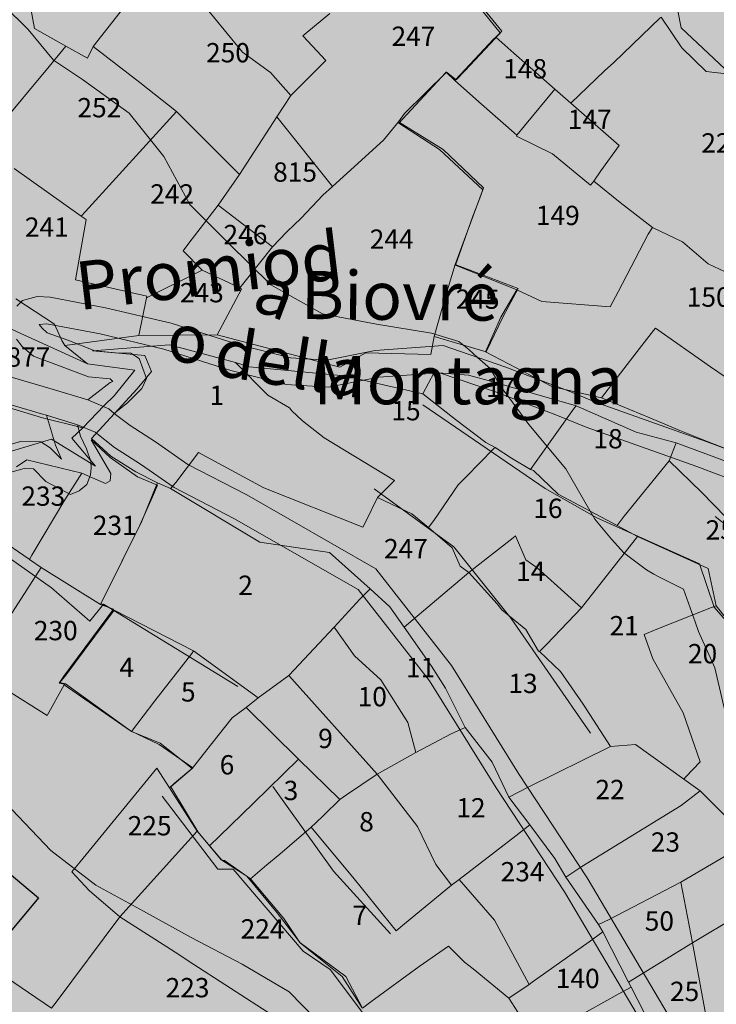
# Model space of a CAD drawing. Extents: x -4596 to 1152, y -3207 to 802.
# Drawn here: x -4422 to -4292, y -2998 to -2814 of the extents above; entities that cross this region are included whole.
import ezdxf

# ---------------------------------------------------------------- set-up
doc = ezdxf.new("R2010")
doc.units = 0
doc.header["$MEASUREMENT"] = 0
for name, color, linetype in [('PL-1_CDL', 7, 'Continuous'), ('PL-1_MURI', 7, 'Continuous'), ('PL-1_VIABILITà', 7, 'Continuous'), ('PL-8-RIEMPIM_2', 7, 'Continuous'), ('PL-8-RIEMPIM_3', 7, 'Continuous'), ('PL-CAT_G_F_RES_', 7, 'Continuous'), ('PL-CAT_G_PARTIC', 7, 'Continuous'), ('T_PARTIC', 7, 'Continuous'), ('T_STRADE', 7, 'Continuous')]:
    doc.layers.add(name, color=color, linetype=linetype)
doc.styles.add('GENERATED_STYLE_5', font='txt')

msp = doc.modelspace()

# ---------------------------------------------------------------- hatches: boundary and pattern name
at = {"layer": 'PL-8-RIEMPIM_2', "linetype": 'Continuous', "lineweight": 18}
msp.add_hatch(color=51, dxfattribs=at).paths.add_polyline_path([(-3912.75, -3176.24), (-3864.71, -3100.27), (-3712.06, -2795.57), (-3697.47, -2772.25), (-3964.07, -2488.23), (-3971.33, -2493.3), (-4002.86, -2515.37), (-4067.31, -2545.15), (-4131.09, -2558.55), (-4196.66, -2556.67), (-4267.33, -2538.19), (-4335.11, -2504.37), (-4384.71, -2464.12), (-4414.42, -2422.23), (-4430.45, -2372.87), (-4432.8, -2305.16), (-4420.17, -2219.63), (-4429.66, -2214.87), (-4557.69, -2286.96), (-4557.69, -2818.94), (-4506.21, -2859), (-4408.86, -2890.38), (-4357.13, -2998.28), (-4388.29, -3037.35), (-4492.55, -2971.68), (-4509.62, -2983.18), (-4557.69, -2991.07), (-4557.69, -3176.24)], flags=0)
at = {"layer": 'PL-8-RIEMPIM_3', "linetype": 'Continuous', "lineweight": 18}
msp.add_hatch(color=31, dxfattribs=at).paths.add_polyline_path([(-4557.69, -2818.94), (-4557.69, -2991.07), (-4509.62, -2983.18), (-4492.55, -2971.68), (-4388.29, -3037.35), (-4357.13, -2998.28), (-4408.86, -2890.38), (-4506.21, -2859)], flags=0)

# ---------------------------------------------------------------- linework, layer by layer
at = {"layer": 'PL-1_CDL', "color": 65, "linetype": 'Continuous', "lineweight": 18, "flags": 128}
for points in [[(-4416.91, -2694.08), (-4411.34, -2698.7), (-4396.73, -2712.93), (-4379.87, -2724.68), (-4364.27, -2738.6), (-4348.41, -2752.2), (-4340.67, -2758.73), (-4328.6, -2775.68), (-4314.81, -2791.59), (-4300.54, -2805.69), (-4298.63, -2815.61), (-4283.32, -2829.97), (-4269.97, -2845.23), (-4273.3, -2854.74), (-4270.1, -2862.64), (-4261.61, -2867.57), (-4251.56, -2867.05), (-4248.14, -2875.54), (-4238.35, -2882.29)], [(-4435.04, -2802.68), (-4432.87, -2804.28), (-4429.1, -2808.22), (-4424.95, -2811.36), (-4420.37, -2815.94), (-4415.67, -2821.63), (-4410.25, -2825.26), (-4401.53, -2831.51), (-4395.07, -2839.61), (-4390.25, -2848.51), (-4383.03, -2855.77), (-4375.1, -2863.5), (-4365.46, -2868.91), (-4355.39, -2870.84), (-4345.13, -2872.52), (-4340.07, -2874.05), (-4338.19, -2875.59), (-4336.57, -2877.04)], [(-4336.57, -2877.04), (-4334.23, -2879.13), (-4332.02, -2882.75), (-4330.83, -2884.38)], [(-4330.83, -2884.38), (-4327.04, -2889.58), (-4320.1, -2897.82), (-4314.71, -2907.18), (-4311.6, -2910.93)], [(-4311.6, -2910.93), (-4309.28, -2913.47), (-4305.07, -2916.67), (-4303.72, -2917.43), (-4302.92, -2917.88), (-4298.17, -2920.25), (-4296, -2926.33)], [(-4477.25, -2922.1), (-4473.82, -2924.35), (-4467.74, -2927.68), (-4459.52, -2931.61), (-4450.47, -2936.61), (-4448.03, -2941.49), (-4439.19, -2947.76), (-4430.78, -2953.49), (-4423.39, -2961.35), (-4416.14, -2968.98), (-4407.76, -2975.41), (-4398.84, -2980.28), (-4389.96, -2985.22), (-4380.45, -2990.18), (-4371.7, -2995.32), (-4364.31, -3002.93), (-4360.66, -3013.04), (-4358.46, -3018.11), (-4352.88, -3022.79)], [(-4296, -2926.33), (-4295.35, -2928.17), (-4292.35, -2934.92), (-4289.94, -2945.07)]]:
    msp.add_lwpolyline(points, dxfattribs=at)
at = {"layer": 'PL-1_MURI', "color": 8, "linetype": 'Continuous', "lineweight": 18, "flags": 128}
for points in [[(-4346.78, -2885.86), (-4323.94, -2901.46), (-4314.33, -2906.97), (-4295.21, -2915.53), (-4292.46, -2923.6), (-4288.25, -2928.45), (-4284.21, -2953.62)], [(-4355.85, -2901.55), (-4340.99, -2912.36)], [(-4292.26, -2906.72), (-4285.19, -2912.32), (-4280.55, -2933.18), (-4275.28, -2961.33)], [(-4431.78, -2908.85), (-4416.03, -2920.02), (-4408.84, -2926.24), (-4406.35, -2923.07), (-4381.26, -2938.39)], [(-4340.99, -2912.36), (-4330.28, -2925.74)], [(-4330.28, -2925.74), (-4315.5, -2947.12)], [(-4374.74, -2957.04), (-4363.42, -2972.82), (-4352.78, -2984.49)], [(-4395.39, -2958.84), (-4384.98, -2972.47), (-4382.17, -2972.47), (-4369.07, -2987.77), (-4364.03, -2991.13), (-4356.89, -3000.65), (-4353.22, -3008.18)]]:
    msp.add_lwpolyline(points, dxfattribs=at)
at = {"layer": 'PL-1_VIABILITà', "color": 251, "linetype": 'Continuous', "lineweight": 18, "flags": 128}
for points in [[(-4422.48, -2867.47), (-4421.44, -2866.43), (-4418.71, -2865.67), (-4416.26, -2865.83), (-4405.93, -2867.78), (-4393.7, -2870.67), (-4381.2, -2874.66), (-4371.45, -2877.11), (-4364.67, -2877.57), (-4355.67, -2875.75), (-4343, -2874.84), (-4331.5, -2878.78), (-4319.82, -2883.22), (-4314.55, -2885.4), (-4293.96, -2892.7), (-4284.27, -2896.35)], [(-4490.12, -2869.79), (-4485.35, -2872.06), (-4478.45, -2873.05), (-4462.97, -2872.94), (-4457.1, -2873.24), (-4446.85, -2874.7), (-4426.94, -2879.71), (-4416.5, -2882.75), (-4409.27, -2884.98)], [(-4404.31, -2887.48), (-4401.76, -2885.47), (-4399.15, -2882.83), (-4398.28, -2881), (-4399.68, -2877.24), (-4401.25, -2876.26), (-4404.06, -2876.22), (-4407.95, -2875.79), (-4412.98, -2873.86), (-4416.81, -2872.46), (-4417.78, -2871.61), (-4418.3, -2870.93), (-4416.89, -2870.8), (-4406.96, -2872.67), (-4395.04, -2875.5), (-4382.57, -2879.47), (-4372.23, -2882.07), (-4364.35, -2882.6), (-4355, -2880.72), (-4343.65, -2879.9), (-4333.21, -2883.48), (-4321.67, -2887.86), (-4316.35, -2890.07), (-4295.68, -2897.4), (-4286.77, -2900.75)], [(-4409.27, -2884.98), (-4405.1, -2881.73), (-4404.58, -2881.55), (-4405.09, -2881.04), (-4409.14, -2880.68), (-4414.73, -2878.55), (-4419.4, -2876.83), (-4421.46, -2875.04), (-4422.53, -2873.63)], [(-4489.98, -2875.43), (-4485.68, -2877.34), (-4478.68, -2878.05), (-4463.08, -2877.94), (-4457.58, -2878.22), (-4447.82, -2879.61), (-4428.25, -2884.54), (-4417.91, -2887.54), (-4416.92, -2887.84)], [(-4409.27, -2884.98), (-4405.34, -2886.64), (-4404.31, -2887.48)], [(-4404.31, -2887.48), (-4401.35, -2889.76), (-4396.64, -2892.78), (-4390.57, -2897.01), (-4379.6, -2902.67), (-4355.52, -2916.45), (-4341.4, -2934.51), (-4328.91, -2954.64), (-4316.11, -2974.05), (-4299.39, -3002.36), (-4292.14, -3019.53), (-4290.09, -3020.5), (-4287.82, -3021.27), (-4282.65, -3025.01), (-4270.6, -3036.29), (-4257.78, -3046.43), (-4236.68, -3061.62)], [(-4416.92, -2887.84), (-4415.29, -2893.43), (-4414.14, -2895.99), (-4416.25, -2893.9), (-4418.03, -2892.77), (-4421.81, -2892.72), (-4438.5, -2897.56), (-4451.32, -2900.01), (-4459.62, -2901.47), (-4465.64, -2902.32), (-4471.75, -2902.46), (-4475.28, -2902.46), (-4481.19, -2901.83), (-4486.73, -2900.41)], [(-4416.92, -2887.84), (-4411.14, -2889.64)], [(-4411.14, -2889.64), (-4410.59, -2891.7), (-4409.5, -2894.11), (-4408.66, -2896.47), (-4408.6, -2897.62), (-4408.75, -2898.94), (-4409.42, -2900.72), (-4410.84, -2901.9), (-4412.49, -2902.61), (-4417.08, -2900.16), (-4419.4, -2897.82), (-4421.14, -2897.73), (-4425.58, -2899.02)], [(-4411.14, -2889.64), (-4407.9, -2890.98), (-4404.24, -2893.84), (-4399.42, -2896.93), (-4393.17, -2901.31), (-4382, -2907.06), (-4358.85, -2920.31), (-4345.51, -2937.37), (-4333.13, -2957.32), (-4320.36, -2976.71), (-4303.85, -3004.61), (-4296, -3023.23), (-4291.96, -3025.14), (-4290.14, -3025.75), (-4285.84, -3028.87), (-4273.87, -3040.09), (-4260.8, -3050.42), (-4239.37, -3065.86), (-4227.79, -3072.3)]]:
    msp.add_lwpolyline(points, dxfattribs=at)
at = {"layer": 'PL-CAT_G_F_RES_', "linetype": 'Continuous'}
for p, q in [((-4424.26, -2972.88), (-4418.41, -2977.82)), ((-4418.41, -2977.82), (-4424.31, -2984.83))]:
    msp.add_line(p, q, dxfattribs=at)
at = {"layer": 'PL-CAT_G_PARTIC', "color": 9, "linetype": 'Continuous', "lineweight": 18}
for p, q in [((-4332.06, -2816.25), (-4344.96, -2800.38)), ((-4408.22, -2819.08), (-4395.83, -2803.25)), ((-4388.97, -2809.67), (-4380.42, -2820.15)), ((-4419.94, -2811.68), (-4419.16, -2815.71)), ((-4332.36, -2816.51), (-4336.61, -2811.28)), ((-4368.38, -2816.46), (-4364.13, -2812.95)), ((-4302.49, -2813.7), (-4311.18, -2822.04)), ((-4298.5, -2819.35), (-4302.35, -2813.6)), ((-4419.16, -2815.71), (-4413.34, -2818.99)), ((-4369.16, -2817.11), (-4368.38, -2816.46)), ((-4369.12, -2817.15), (-4369.16, -2817.11)), ((-4364.89, -2821.69), (-4369.12, -2817.15)), ((-4339.77, -2824.27), (-4333.61, -2817.74)), ((-4338.87, -2823.54), (-4333.33, -2817.62)), ((-4333.61, -2817.74), (-4333.18, -2817.34)), ((-4333.33, -2817.62), (-4332.06, -2816.25)), ((-4333.18, -2817.34), (-4332.36, -2816.51)), ((-4329.82, -2820.32), (-4333.18, -2817.34)), ((-4416.45, -2822.82), (-4413.34, -2818.99)), ((-4413.34, -2818.99), (-4409.32, -2821.27)), ((-4409.32, -2821.27), (-4408.22, -2819.08)), ((-4408.22, -2819.08), (-4399.54, -2825.8)), ((-4293.92, -2823.77), (-4298.5, -2819.35)), ((-4380.42, -2820.15), (-4375.19, -2823.9)), ((-4322.16, -2827.01), (-4329.82, -2820.32)), ((-4427.35, -2835.86), (-4416.45, -2822.82)), ((-4371.41, -2828.2), (-4365.68, -2822.48)), ((-4365.68, -2822.48), (-4364.89, -2821.69)), ((-4311.18, -2822.04), (-4312.91, -2823.62)), ((-4375.19, -2823.9), (-4371.41, -2828.2)), ((-4350.2, -2831.55), (-4342.34, -2823.84)), ((-4349.74, -2831.78), (-4342.43, -2823.84)), ((-4342.43, -2823.84), (-4340.84, -2825.39)), ((-4342.34, -2823.84), (-4340.56, -2825.31)), ((-4340.84, -2825.39), (-4339.77, -2824.27)), ((-4340.56, -2825.31), (-4338.87, -2823.54)), ((-4312.91, -2823.62), (-4319.21, -2829.67)), ((-4285.43, -2824.7), (-4293.92, -2823.77)), ((-4399.54, -2825.8), (-4392.69, -2831.17)), ((-4335.83, -2829.8), (-4340.84, -2825.39)), ((-4374, -2832.22), (-4371.41, -2828.2)), ((-4327.85, -2833.87), (-4322.16, -2827.01)), ((-4319.21, -2829.67), (-4322.16, -2827.01)), ((-4329.27, -2835.58), (-4335.83, -2829.8)), ((-4319.21, -2829.67), (-4310.14, -2837.54)), ((-4392.69, -2831.17), (-4409.65, -2849.82)), ((-4392.69, -2831.17), (-4380.97, -2842.97)), ((-4380.97, -2842.97), (-4374, -2832.22)), ((-4363.59, -2845.18), (-4374, -2832.22)), ((-4351.29, -2833.1), (-4350.2, -2831.55)), ((-4351.23, -2833.35), (-4349.74, -2831.78)), ((-4354.1, -2836.53), (-4351.29, -2833.1)), ((-4343.01, -2838.26), (-4351.29, -2833.1)), ((-4343.66, -2838.29), (-4351.23, -2833.35)), ((-4329.27, -2835.58), (-4327.85, -2833.87)), ((-4329.33, -2835.8), (-4329.27, -2835.58)), ((-4322.62, -2839.12), (-4329.33, -2835.8)), ((-4363.59, -2845.18), (-4354.1, -2836.53)), ((-4310.14, -2837.54), (-4313.57, -2842.26)), ((-4335.56, -2845.79), (-4343.66, -2838.29)), ((-4335.49, -2845.43), (-4343.01, -2838.26)), ((-4315.51, -2844.95), (-4322.62, -2839.12)), ((-4410.46, -2850.72), (-4422.99, -2841.85)), ((-4380.97, -2842.97), (-4384.96, -2848.68)), ((-4313.57, -2842.26), (-4314.92, -2844.18)), ((-4365.45, -2846.78), (-4363.59, -2845.18)), ((-4314.92, -2844.18), (-4315.51, -2844.95)), ((-4309.98, -2848.17), (-4314.92, -2844.18)), ((-4369.46, -2851.06), (-4365.45, -2846.78)), ((-4336.17, -2847.37), (-4335.56, -2845.79)), ((-4336.16, -2847.27), (-4335.49, -2845.43)), ((-4390.38, -2855.77), (-4384.96, -2848.68)), ((-4384.96, -2848.68), (-4374.78, -2856.41)), ((-4340.73, -2859.75), (-4336.16, -2847.27)), ((-4337.43, -2850.72), (-4336.17, -2847.37)), ((-4303.96, -2852.82), (-4309.98, -2848.17)), ((-4409.65, -2849.82), (-4410.46, -2850.72)), ((-4410.46, -2850.72), (-4409.58, -2851.35)), ((-4340.71, -2859.86), (-4337.43, -2850.72)), ((-4409.58, -2851.35), (-4411.51, -2862.56)), ((-4372.11, -2853.61), (-4369.46, -2851.06)), ((-4374.78, -2856.41), (-4372.11, -2853.61)), ((-4310.37, -2864.82), (-4304.74, -2854.06)), ((-4304.74, -2854.06), (-4303.96, -2852.82)), ((-4298.35, -2855.47), (-4303.96, -2852.82)), ((-4391.44, -2857.16), (-4390.38, -2855.77)), ((-4293.55, -2859.6), (-4298.35, -2855.47)), ((-4387.91, -2860.75), (-4391.44, -2857.16)), ((-4374.78, -2856.41), (-4379.9, -2862.84)), ((-4342.61, -2865.86), (-4340.73, -2859.75)), ((-4329.03, -2864.18), (-4340.73, -2859.75)), ((-4329.25, -2864.45), (-4340.71, -2859.86)), ((-4290.41, -2861.1), (-4293.55, -2859.6)), ((-4398.32, -2865.96), (-4387.91, -2860.75)), ((-4380.89, -2864.09), (-4387.91, -2860.75)), ((-4411.51, -2862.56), (-4398.25, -2865.65)), ((-4379.9, -2862.84), (-4380.89, -2864.09)), ((-4380.58, -2864.34), (-4384.64, -2871.92)), ((-4380.89, -2864.09), (-4380.58, -2864.34)), ((-4380.89, -2864.09), (-4380.89, -2864.09)), ((-4332.23, -2869.57), (-4329.25, -2864.45)), ((-4331.81, -2869.41), (-4329.03, -2864.18)), ((-4329.25, -2864.45), (-4324.58, -2866.63)), ((-4311.87, -2867.62), (-4310.37, -2864.82)), ((-4433.69, -2867.19), (-4409.31, -2878.27)), ((-4415.47, -2870.83), (-4422.66, -2866.11)), ((-4398.32, -2865.96), (-4399.76, -2872.96)), ((-4398.25, -2865.65), (-4398.32, -2865.96)), ((-4344.67, -2873.14), (-4342.61, -2865.86)), ((-4324.58, -2866.63), (-4311.87, -2867.62)), ((-4414.11, -2873.88), (-4415.47, -2870.83)), ((-4335.12, -2876), (-4332.23, -2869.57)), ((-4334.96, -2876), (-4331.81, -2869.41)), ((-4384.64, -2871.92), (-4385.14, -2872.85)), ((-4306.39, -2875.37), (-4303.75, -2872)), ((-4303.75, -2872), (-4303.4, -2871.6)), ((-4303.4, -2871.6), (-4293.15, -2878.83)), ((-4413.53, -2874.81), (-4414.11, -2873.88)), ((-4413.53, -2874.81), (-4399.76, -2872.96)), ((-4399.76, -2872.96), (-4385.14, -2872.85)), ((-4385.14, -2872.85), (-4362.27, -2878.88)), ((-4345.27, -2876.51), (-4344.67, -2873.14)), ((-4344.67, -2873.14), (-4334.96, -2876)), ((-4409.31, -2878.27), (-4413.53, -2874.81)), ((-4408.36, -2875.8), (-4394.01, -2874.73)), ((-4398.59, -2876.68), (-4408.36, -2875.8)), ((-4394.01, -2874.73), (-4381.73, -2877.99)), ((-4362.27, -2878.88), (-4357.42, -2876.16)), ((-4357.42, -2876.16), (-4345.27, -2876.51)), ((-4335.12, -2876), (-4325.11, -2881.25)), ((-4313.46, -2884.6), (-4306.39, -2875.37)), ((-4400.49, -2879.4), (-4409.31, -2878.27)), ((-4397.39, -2879.7), (-4398.59, -2876.68)), ((-4381.73, -2877.99), (-4379.14, -2878.77)), ((-4381.73, -2877.99), (-4375.69, -2884.1)), ((-4404.33, -2884.21), (-4400.49, -2879.4)), ((-4400.04, -2882.92), (-4397.39, -2879.7)), ((-4379.14, -2878.77), (-4361.43, -2880.5)), ((-4346.76, -2883.84), (-4344.64, -2879.87)), ((-4344.64, -2879.87), (-4338.24, -2880.38)), ((-4293.15, -2878.83), (-4290.22, -2880.77)), ((-4361.43, -2880.5), (-4346.76, -2883.84)), ((-4338.24, -2880.38), (-4334.59, -2881.36)), ((-4334.59, -2881.36), (-4318.17, -2886.05)), ((-4325.11, -2881.25), (-4322.71, -2882.47)), ((-4408.53, -2892.19), (-4400.04, -2882.92)), ((-4346.76, -2883.84), (-4340.69, -2888.62)), ((-4322.71, -2882.47), (-4313.46, -2884.6)), ((-4406.21, -2885.99), (-4404.33, -2884.21)), ((-4375.69, -2884.1), (-4371.61, -2886.44)), ((-4313.46, -2884.6), (-4304.45, -2888.31)), ((-4425.27, -2885.98), (-4417.7, -2888.31)), ((-4410.16, -2890.17), (-4406.21, -2885.99)), ((-4371.61, -2886.44), (-4371.22, -2887.01)), ((-4371.22, -2887.01), (-4369.22, -2888.84)), ((-4325.63, -2896.42), (-4318.53, -2886.5)), ((-4318.53, -2886.5), (-4318.17, -2886.05)), ((-4318.17, -2886.05), (-4306.99, -2890.97)), ((-4417.7, -2888.31), (-4410.16, -2890.17)), ((-4369.22, -2888.84), (-4365.16, -2892.06)), ((-4340.69, -2888.62), (-4335.04, -2892.92)), ((-4304.45, -2888.31), (-4298.85, -2890.66)), ((-4412.24, -2892.13), (-4410.16, -2890.17)), ((-4306.99, -2890.97), (-4299.55, -2892.95)), ((-4298.85, -2890.66), (-4293.55, -2892.8)), ((-4433.56, -2897.5), (-4415.99, -2892.31)), ((-4415.99, -2892.31), (-4407.78, -2897.34)), ((-4407.78, -2897.34), (-4412.24, -2892.13)), ((-4405.1, -2895.7), (-4408.6, -2892.41)), ((-4404.95, -2898.7), (-4408.6, -2892.41)), ((-4404.96, -2895.43), (-4408.53, -2892.19)), ((-4365.16, -2892.06), (-4352.04, -2899.97)), ((-4335.04, -2892.92), (-4333.27, -2893.85)), ((-4300.82, -2896.3), (-4299.55, -2892.95)), ((-4299.55, -2892.95), (-4283.23, -2899)), ((-4293.55, -2892.8), (-4287.03, -2895.37)), ((-4388.59, -2894.8), (-4392.82, -2900.38)), ((-4376.4, -2901.33), (-4388.59, -2894.8)), ((-4338.68, -2899.33), (-4333.59, -2894.1)), ((-4333.59, -2894.1), (-4333.27, -2893.85)), ((-4333.27, -2893.85), (-4330.23, -2895.83)), ((-4422.51, -2897.43), (-4420.59, -2896.15)), ((-4420.59, -2896.15), (-4410.33, -2898.65)), ((-4399.96, -2899.3), (-4405.1, -2895.7)), ((-4400.26, -2898.35), (-4404.96, -2895.43)), ((-4330.23, -2895.83), (-4326.68, -2897.94)), ((-4326.68, -2897.94), (-4325.63, -2896.42)), ((-4300.82, -2896.3), (-4309.21, -2906.65)), ((-4294.84, -2902.18), (-4300.82, -2896.3)), ((-4396.28, -2900.43), (-4400.26, -2898.35)), ((-4326.68, -2897.94), (-4326.16, -2898.14)), ((-4326.16, -2898.14), (-4321.57, -2902.51)), ((-4410.33, -2898.65), (-4413.53, -2903.57)), ((-4410.33, -2898.65), (-4405.97, -2900.58)), ((-4405.97, -2900.58), (-4405.05, -2900.05)), ((-4405.05, -2900.05), (-4404.95, -2898.7)), ((-4396.22, -2900.86), (-4399.96, -2899.3)), ((-4352.04, -2899.97), (-4355.25, -2903.17)), ((-4340.18, -2900.77), (-4338.68, -2899.33)), ((-4397.21, -2902.66), (-4396.84, -2901.71)), ((-4397.19, -2903.03), (-4396.22, -2900.86)), ((-4396.84, -2901.71), (-4396.28, -2900.43)), ((-4393.81, -2901.49), (-4396.28, -2900.43)), ((-4392.82, -2900.38), (-4393.81, -2901.49)), ((-4393.81, -2901.49), (-4377.18, -2911.5)), ((-4357.94, -2908.7), (-4376.4, -2901.33)), ((-4344.72, -2907.48), (-4340.18, -2900.77)), ((-4280.56, -2916.79), (-4294.84, -2902.18)), ((-4413.53, -2903.57), (-4419.67, -2913.92)), ((-4399.55, -2908.32), (-4397.19, -2903.03)), ((-4399.19, -2907.6), (-4397.21, -2902.66)), ((-4355.25, -2903.17), (-4357.43, -2907.65)), ((-4355.25, -2903.17), (-4348.84, -2906.2)), ((-4321.57, -2902.51), (-4310.52, -2908.36)), ((-4430.42, -2907.62), (-4420.18, -2914.66)), ((-4406.27, -2921.88), (-4399.19, -2907.6)), ((-4357.43, -2907.65), (-4357.94, -2908.7)), ((-4348.84, -2906.2), (-4345.71, -2908.75)), ((-4345.71, -2908.75), (-4344.72, -2907.48)), ((-4309.21, -2906.65), (-4310.52, -2908.36)), ((-4406.28, -2921.88), (-4399.55, -2908.32)), ((-4341.29, -2912.54), (-4345.71, -2908.75)), ((-4310.52, -2908.36), (-4306.72, -2910.41)), ((-4329.91, -2910.71), (-4336.68, -2915.96)), ((-4329.47, -2910.31), (-4329.91, -2910.71)), ((-4327.55, -2914.78), (-4329.47, -2910.31)), ((-4317.21, -2923.75), (-4307.18, -2910.99)), ((-4307.18, -2910.99), (-4306.72, -2910.41)), ((-4306.72, -2910.41), (-4293.57, -2916.42)), ((-4377.18, -2911.5), (-4364.19, -2913.44)), ((-4339.81, -2915.97), (-4341.29, -2912.54)), ((-4420.18, -2914.66), (-4420.13, -2914.7)), ((-4419.67, -2913.92), (-4420.13, -2914.7)), ((-4420.13, -2914.7), (-4417.94, -2916.22)), ((-4364.19, -2913.44), (-4356.62, -2920.21)), ((-4325.47, -2916.29), (-4327.55, -2914.78)), ((-4417.94, -2916.22), (-4428.73, -2932.94)), ((-4417.94, -2916.22), (-4406.89, -2923.11)), ((-4338.18, -2917.15), (-4339.81, -2915.97)), ((-4336.68, -2915.96), (-4338.18, -2917.15)), ((-4317.21, -2923.75), (-4325.47, -2916.29)), ((-4293.57, -2916.42), (-4292.1, -2923.38)), ((-4350.26, -2927.35), (-4338.18, -2917.15)), ((-4338.18, -2917.15), (-4332.91, -2923)), ((-4358.5, -2922.13), (-4356.62, -2920.21)), ((-4356.62, -2920.21), (-4352.96, -2923.53)), ((-4406.89, -2923.11), (-4406.28, -2921.88)), ((-4406.82, -2922.93), (-4406.27, -2921.88)), ((-4363.31, -2927.35), (-4358.5, -2922.13)), ((-4413.69, -2936.45), (-4404.47, -2924)), ((-4413.53, -2936.53), (-4404.31, -2924.15)), ((-4404.47, -2924), (-4406.89, -2923.11)), ((-4404.31, -2924.15), (-4406.82, -2922.93)), ((-4404.31, -2924.15), (-4389.55, -2931.76)), ((-4352.96, -2923.53), (-4350.26, -2927.35)), ((-4332.91, -2923), (-4332.02, -2924.13)), ((-4332.02, -2924.13), (-4327.58, -2927.76)), ((-4323.67, -2930.48), (-4317.21, -2923.75)), ((-4292.93, -2923.68), (-4303.44, -2927.84)), ((-4292.1, -2923.38), (-4292.93, -2923.68)), ((-4292.1, -2923.38), (-4287.93, -2928.62)), ((-4371.78, -2936.36), (-4363.31, -2927.35)), ((-4363.31, -2927.35), (-4359.49, -2932.71)), ((-4350.26, -2927.35), (-4345.16, -2934.58)), ((-4327.58, -2927.76), (-4325.18, -2931.79)), ((-4303.44, -2927.84), (-4305.52, -2928.7)), ((-4305.52, -2928.7), (-4303.88, -2933.21)), ((-4325.05, -2931.88), (-4323.67, -2930.48)), ((-4389.82, -2932.22), (-4396.74, -2941.07)), ((-4389.55, -2931.76), (-4389.82, -2932.22)), ((-4389.55, -2931.76), (-4377.47, -2940.52)), ((-4359.49, -2932.71), (-4354.58, -2937.14)), ((-4325.18, -2931.79), (-4325.05, -2931.88)), ((-4321.08, -2935.59), (-4325.05, -2931.88)), ((-4303.88, -2933.21), (-4298.23, -2943.31)), ((-4345.16, -2934.58), (-4342.56, -2938.68)), ((-4414.6, -2937.77), (-4413.69, -2936.45)), ((-4414.48, -2937.64), (-4413.53, -2936.53)), ((-4377.47, -2940.52), (-4371.78, -2936.36)), ((-4355.3, -2954.77), (-4371.78, -2936.36)), ((-4316.9, -2941.7), (-4321.08, -2935.59)), ((-4424.7, -2938.81), (-4416.81, -2943.79)), ((-4416.81, -2943.79), (-4413.63, -2938.08)), ((-4413.55, -2937.98), (-4414.6, -2937.77)), ((-4413.42, -2937.92), (-4414.48, -2937.64)), ((-4413.63, -2938.08), (-4413.55, -2937.98)), ((-4401.3, -2946.68), (-4413.63, -2938.08)), ((-4401.1, -2946.78), (-4413.42, -2937.92)), ((-4354.58, -2937.14), (-4349.57, -2945.13)), ((-4342.56, -2938.68), (-4338.89, -2946.02)), ((-4377.47, -2940.52), (-4379.73, -2942.33)), ((-4396.74, -2941.07), (-4401.1, -2946.78)), ((-4379.73, -2942.33), (-4382.35, -2944.21)), ((-4379.73, -2942.33), (-4369.96, -2951.92)), ((-4311.79, -2949.61), (-4316.9, -2941.7)), ((-4382.35, -2944.21), (-4386.13, -2949.01)), ((-4298.23, -2943.31), (-4295.06, -2952.47)), ((-4349.57, -2945.13), (-4348.06, -2950.71)), ((-4341.48, -2947.21), (-4338.89, -2946.02)), ((-4338.89, -2946.02), (-4333.83, -2952.51)), ((-4395.94, -2949.21), (-4401.3, -2946.68)), ((-4395.75, -2948.95), (-4401.1, -2946.78)), ((-4348.06, -2950.71), (-4341.48, -2947.21)), ((-4389.66, -2953.55), (-4395.94, -2949.21)), ((-4389.8, -2953.7), (-4395.75, -2948.95)), ((-4386.13, -2949.01), (-4389.8, -2953.7)), ((-4327.12, -2957.16), (-4311.79, -2949.61)), ((-4307.11, -2949.24), (-4311.79, -2949.61)), ((-4298.14, -2955.68), (-4307.11, -2949.24)), ((-4348.06, -2950.71), (-4355.3, -2954.77)), ((-4393.06, -2956.45), (-4389.66, -2953.55)), ((-4369.96, -2951.92), (-4378.34, -2960.16)), ((-4369.96, -2951.92), (-4362.25, -2959.47)), ((-4333.83, -2952.51), (-4330.71, -2959.03)), ((-4295.06, -2952.47), (-4297.71, -2955.23)), ((-4410.68, -2971.1), (-4396.38, -2953.64)), ((-4396.38, -2953.64), (-4394.04, -2957.28)), ((-4392.77, -2956.23), (-4389.8, -2953.7)), ((-4361.01, -2958.61), (-4355.3, -2954.77)), ((-4355.3, -2954.77), (-4347.75, -2964.5)), ((-4297.71, -2955.23), (-4298.14, -2955.68)), ((-4394.04, -2957.28), (-4393.06, -2956.45)), ((-4388.85, -2965.36), (-4394.04, -2957.28)), ((-4393.75, -2957.13), (-4392.77, -2956.23)), ((-4388.65, -2965.53), (-4393.75, -2957.13)), ((-4330.71, -2959.03), (-4327.12, -2957.16)), ((-4295.04, -2957.82), (-4298.14, -2955.68)), ((-4362.25, -2959.47), (-4361.01, -2958.61)), ((-4326.83, -2964.21), (-4330.71, -2959.03)), ((-4298.63, -2960.57), (-4295.04, -2957.82)), ((-4295.04, -2957.82), (-4290.12, -2962.85)), ((-4378.34, -2960.16), (-4384.72, -2966.3)), ((-4362.25, -2959.47), (-4365.29, -2962.42)), ((-4317.12, -2971.97), (-4298.63, -2960.57)), ((-4365.29, -2962.42), (-4366.73, -2963.81)), ((-4366.73, -2963.81), (-4367.61, -2964.65)), ((-4347.75, -2964.5), (-4344.33, -2971.57)), ((-4329.45, -2966.22), (-4326.83, -2964.21)), ((-4322.16, -2970.45), (-4326.83, -2964.21)), ((-4388.85, -2965.36), (-4403.26, -2981.32)), ((-4384.27, -2970.76), (-4388.85, -2965.36)), ((-4386.57, -2968.11), (-4388.65, -2965.53)), ((-4384.72, -2966.3), (-4386.57, -2968.11)), ((-4367.61, -2964.65), (-4373.47, -2969.65)), ((-4367.61, -2964.65), (-4359.58, -2974.26)), ((-4340.03, -2974.4), (-4329.45, -2966.22)), ((-4384.35, -2970.74), (-4386.57, -2968.11)), ((-4287.39, -2968.23), (-4298.65, -2974.88)), ((-4373.47, -2969.65), (-4375.84, -2971.63)), ((-4412.2, -2972.98), (-4410.68, -2971.1)), ((-4383.76, -2970.82), (-4384.35, -2970.74)), ((-4379.62, -2973.79), (-4384.27, -2970.76)), ((-4378.91, -2974.25), (-4383.76, -2970.82)), ((-4375.84, -2971.63), (-4378.91, -2974.25)), ((-4344.33, -2971.57), (-4341.45, -2975.46)), ((-4320.13, -2973.95), (-4322.16, -2970.45)), ((-4320.13, -2973.95), (-4317.12, -2971.97)), ((-4408.97, -2976.45), (-4412.2, -2972.98)), ((-4373.94, -2980.62), (-4379.62, -2973.79)), ((-4372.69, -2981.65), (-4378.91, -2974.25)), ((-4359.58, -2974.26), (-4351.74, -2983.94)), ((-4350.19, -2982.67), (-4341.45, -2975.46)), ((-4341.45, -2975.46), (-4340.03, -2974.4)), ((-4340.03, -2974.4), (-4333.41, -2981.99)), ((-4314.02, -2982.76), (-4320.13, -2973.95)), ((-4298.65, -2974.88), (-4312.04, -2981.82)), ((-4298.65, -2974.88), (-4296.5, -2986.21)), ((-4403.26, -2981.32), (-4408.97, -2976.45)), ((-4296.5, -2986.21), (-4283.18, -2978.16)), ((-4369.56, -2986.26), (-4373.94, -2980.62)), ((-4415.16, -2997.23), (-4403.26, -2981.32)), ((-4403.26, -2981.32), (-4392.28, -2988.37)), ((-4369.74, -2986.15), (-4372.69, -2981.65)), ((-4351.74, -2983.94), (-4350.19, -2982.67)), ((-4333.41, -2981.99), (-4326.98, -2993.95)), ((-4312.04, -2981.82), (-4314.02, -2982.76)), ((-4313.24, -2984.14), (-4314.02, -2982.76)), ((-4315.78, -2986.03), (-4313.24, -2984.14)), ((-4308.41, -2993.55), (-4313.24, -2984.14)), ((-4361.15, -2992.48), (-4369.74, -2986.15)), ((-4361.81, -2992.48), (-4369.56, -2986.26)), ((-4326.38, -2993.55), (-4315.78, -2986.03)), ((-4308.41, -2993.55), (-4296.5, -2986.21)), ((-4296.5, -2986.21), (-4292.68, -3006.91)), ((-4392.28, -2988.37), (-4390.54, -2989.55)), ((-4347.46, -2990.62), (-4341.97, -2986.78)), ((-4341.97, -2986.78), (-4339, -2989.77)), ((-4390.54, -2989.55), (-4374.72, -2999.74)), ((-4339, -2989.77), (-4337.4, -2991.04)), ((-4426.57, -2991.22), (-4416.03, -2998.39)), ((-4356.49, -2997.19), (-4347.46, -2990.62)), ((-4337.4, -2991.04), (-4330.77, -2996.48)), ((-4358.06, -2998.3), (-4361.81, -2992.48)), ((-4358.04, -2998.39), (-4361.15, -2992.48)), ((-4330.77, -2996.48), (-4326.98, -2993.95)), ((-4326.98, -2993.95), (-4326.38, -2993.55)), ((-4307.94, -2994.45), (-4308.41, -2993.55)), ((-4325.71, -3004.3), (-4310.38, -2995.78)), ((-4310.38, -2995.78), (-4307.94, -2994.45)), ((-4299.7, -3010.36), (-4307.94, -2994.45)), ((-4416.03, -2998.39), (-4415.16, -2997.23)), ((-4358.04, -2998.39), (-4356.49, -2997.19)), ((-4325.71, -3004.3), (-4330.77, -2996.48))]:
    msp.add_line(p, q, dxfattribs=at)

# ---------------------------------------------------------------- texts
at = {"layer": 'T_PARTIC', "linetype": 'Continuous', "char_height": 3.6, "attachment_point": 7, "style": 'GENERATED_STYLE_5'}
for s, insert in [('{247}', (-4352.61, -2820.09)), ('{250}', (-4387.19, -2823.16)), ('{148}', (-4331.79, -2826.16)), ('{252}', (-4411.18, -2833.41)), ('{147}', (-4319.75, -2835.59)), ('{228}', (-4294.85, -2839.98)), ('{815}', (-4374.69, -2845.41)), ('{242}', (-4397.61, -2849.49)), ('{149}', (-4325.7, -2853.5)), ('{241}', (-4420.98, -2855.68)), ('{246}', (-4383.94, -2857.07)), ('{244}', (-4356.68, -2857.92)), ('{243}', (-4392.07, -2867.9)), ('{245}', (-4340.65, -2869.11)), ('{150}', (-4297.56, -2868.72)), ('{877}', (-4424.41, -2879.9)), ('{17}', (-4335, -2885.57)), ('{1}', (-4386.55, -2887.03)), ('{15}', (-4352.64, -2889.9)), ('{18}', (-4314.97, -2895.13)), ('{233}', (-4421.63, -2905.83)), ('{16}', (-4326.18, -2908.11)), ('{231}', (-4408.31, -2911.27)), ('{252}', (-4294.05, -2912.13)), ('{247}', (-4354.02, -2915.62)), ('{14}', (-4329.38, -2919.83)), ('{2}', (-4381.19, -2922.45)), ('{21}', (-4311.96, -2929.99)), ('{230}', (-4419.31, -2930.9)), ('{20}', (-4297.35, -2935.2)), ('{4}', (-4403.35, -2937.74)), ('{11}', (-4349.93, -2937.79)), ('{13}', (-4330.82, -2940.74)), ('{5}', (-4391.87, -2942.33)), ('{10}', (-4358.93, -2943.22)), ('{9}', (-4366.29, -2951.01)), ('{6}', (-4384.66, -2955.92)), ('{3}', (-4372.72, -2960.71)), ('{22}', (-4314.6, -2960.53)), ('{12}', (-4340.53, -2963.94)), ('{225}', (-4401.81, -2967.28)), ('{8}', (-4358.64, -2966.53)), ('{23}', (-4304.27, -2970.32)), ('{234}', (-4332.27, -2975.85)), ('{7}', (-4359.9, -2983.99)), ('{50}', (-4305.4, -2985.04)), ('{224}', (-4380.75, -2986.51)), ('{140}', (-4321.98, -2995.75)), ('{223}', (-4394.74, -2997.47)), ('{25}', (-4300.69, -2998.16))]:
    msp.add_mtext(s, dxfattribs=dict(at, insert=insert))
at = {"layer": 'T_STRADE', "linetype": 'Continuous', "char_height": 9, "attachment_point": 7, "style": 'GENERATED_STYLE_5'}
for s, insert, rotation in [('{Promiod}', (-4410.55, -2871.05), 6.8463), ('{Biovré}', (-4369.58, -2872.7), 359.5013), ('{a}', (-4380.01, -2870.57), 339.0781), ('{della}', (-4386.48, -2883.06), 350.9479)]:
    msp.add_mtext(s, dxfattribs=dict(at, insert=insert, rotation=rotation))
for s, insert in [('{o}', (-4394.4, -2880.84)), ('{Montagna}', (-4367.22, -2888.59))]:
    msp.add_mtext(s, dxfattribs=dict(at, insert=insert))

doc.saveas('drawing.dxf')
